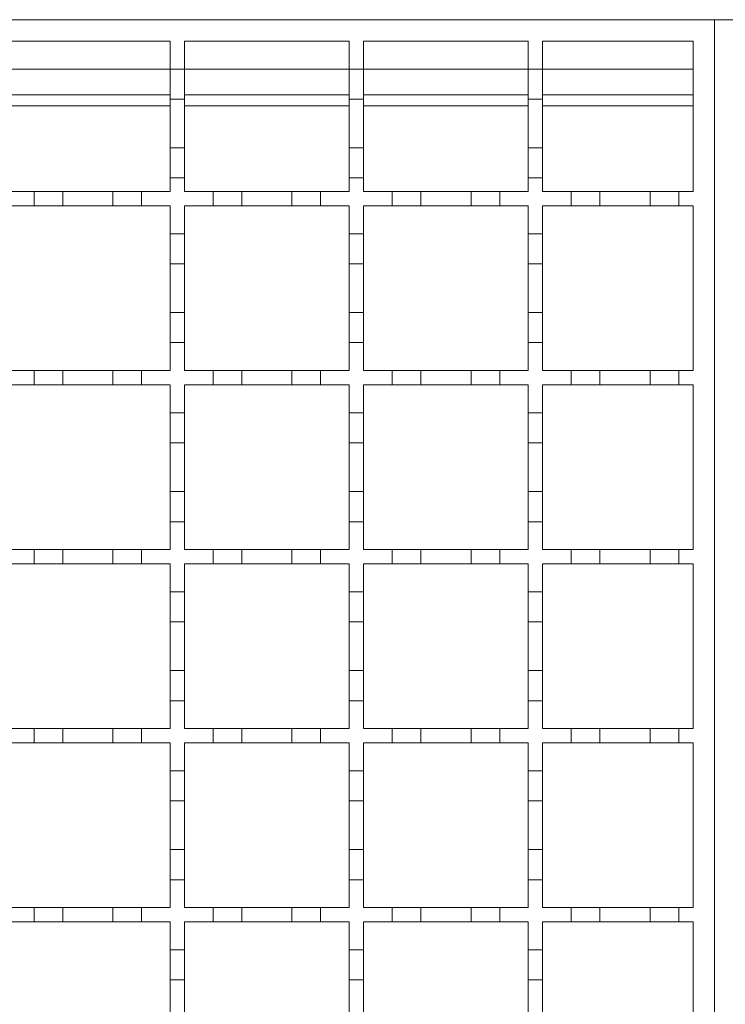
# Model space of a CAD drawing. Units: millimetres. Extents: x 242 to 3231, y 395 to 2043.
# Drawn here: x 1287 to 1385, y 1668 to 1805 of the extents above; entities that cross this region are included whole.
import ezdxf

# ---------------------------------------------------------------- set-up
doc = ezdxf.new("R2010")
doc.units = ezdxf.units.MM
doc.header["$LTSCALE"] = 12
doc.linetypes.add('SLD-Durchgehend', pattern=[0])

msp = doc.modelspace()

# ---------------------------------------------------------------- linework, layer by layer
at = {"color": 7, "linetype": 'SLD-Durchgehend', "lineweight": 18}
for p, q in [((883.54, 1805.07), (1383.54, 1805.07)), ((1383.54, 1805.07), (1383.54, 1555.07)), ((1383.54, 1805.07), (1883.54, 1805.07)), ((1284.54, 1802.07), (1307.54, 1802.07)), ((1307.54, 1802.07), (1307.54, 1798.17)), ((1309.54, 1802.07), (1332.54, 1802.07)), ((1309.54, 1798.17), (1309.54, 1802.07)), ((1332.54, 1802.07), (1332.54, 1798.17)), ((1334.54, 1802.07), (1357.54, 1802.07)), ((1334.54, 1798.17), (1334.54, 1802.07)), ((1357.54, 1802.07), (1357.54, 1798.17)), ((1359.54, 1802.07), (1380.54, 1802.07)), ((1359.54, 1798.17), (1359.54, 1802.07)), ((1380.54, 1802.07), (1380.54, 1781.07)), ((1307.54, 1798.17), (1309.54, 1798.17)), ((1307.54, 1793.97), (1307.54, 1798.17)), ((1309.54, 1798.17), (1309.54, 1793.97)), ((1332.54, 1798.17), (1334.54, 1798.17)), ((1332.54, 1793.97), (1332.54, 1798.17)), ((1334.54, 1798.17), (1334.54, 1793.97)), ((1357.54, 1798.17), (1359.54, 1798.17)), ((1357.54, 1793.97), (1357.54, 1798.17)), ((1359.54, 1798.17), (1359.54, 1793.97)), ((1284.54, 1794.57), (1307.54, 1794.57)), ((1309.54, 1794.57), (1332.54, 1794.57)), ((1334.54, 1794.57), (1357.54, 1794.57)), ((1359.54, 1794.57), (1380.54, 1794.57)), ((1309.54, 1793.97), (1307.54, 1793.97)), ((1307.54, 1793.97), (1307.54, 1787.17)), ((1309.54, 1787.17), (1309.54, 1793.97)), ((1334.54, 1793.97), (1332.54, 1793.97)), ((1332.54, 1793.97), (1332.54, 1787.17)), ((1334.54, 1787.17), (1334.54, 1793.97)), ((1359.54, 1793.97), (1357.54, 1793.97)), ((1357.54, 1793.97), (1357.54, 1787.17)), ((1359.54, 1787.17), (1359.54, 1793.97)), ((1307.54, 1787.17), (1309.54, 1787.17)), ((1307.54, 1782.97), (1307.54, 1787.17)), ((1309.54, 1787.17), (1309.54, 1782.97)), ((1332.54, 1787.17), (1334.54, 1787.17)), ((1332.54, 1782.97), (1332.54, 1787.17)), ((1334.54, 1787.17), (1334.54, 1782.97)), ((1357.54, 1787.17), (1359.54, 1787.17)), ((1357.54, 1782.97), (1357.54, 1787.17)), ((1359.54, 1787.17), (1359.54, 1782.97)), ((1309.54, 1782.97), (1307.54, 1782.97)), ((1307.54, 1782.97), (1307.54, 1781.07)), ((1309.54, 1781.07), (1309.54, 1782.97)), ((1332.54, 1782.97), (1332.54, 1781.07)), ((1334.54, 1782.97), (1332.54, 1782.97)), ((1334.54, 1781.07), (1334.54, 1782.97)), ((1357.54, 1782.97), (1357.54, 1781.07)), ((1359.54, 1782.97), (1357.54, 1782.97)), ((1359.54, 1781.07), (1359.54, 1782.97)), ((1284.54, 1781.07), (1288.54, 1781.07)), ((1288.54, 1779.07), (1288.54, 1781.07)), ((1288.54, 1781.07), (1292.54, 1781.07)), ((1292.54, 1781.07), (1292.54, 1779.07)), ((1292.54, 1781.07), (1299.54, 1781.07)), ((1299.54, 1781.07), (1303.54, 1781.07)), ((1299.54, 1779.07), (1299.54, 1781.07)), ((1303.54, 1781.07), (1303.54, 1779.07)), ((1303.54, 1781.07), (1307.54, 1781.07)), ((1309.54, 1781.07), (1313.54, 1781.07)), ((1313.54, 1781.07), (1317.54, 1781.07)), ((1313.54, 1779.07), (1313.54, 1781.07)), ((1317.54, 1781.07), (1317.54, 1779.07)), ((1317.54, 1781.07), (1324.54, 1781.07)), ((1324.54, 1781.07), (1328.54, 1781.07)), ((1324.54, 1779.07), (1324.54, 1781.07)), ((1328.54, 1781.07), (1328.54, 1779.07)), ((1328.54, 1781.07), (1332.54, 1781.07)), ((1334.54, 1781.07), (1338.54, 1781.07)), ((1338.54, 1781.07), (1342.54, 1781.07)), ((1338.54, 1779.07), (1338.54, 1781.07)), ((1342.54, 1781.07), (1342.54, 1779.07)), ((1342.54, 1781.07), (1349.54, 1781.07)), ((1349.54, 1781.07), (1353.54, 1781.07)), ((1349.54, 1779.07), (1349.54, 1781.07)), ((1353.54, 1781.07), (1353.54, 1779.07)), ((1353.54, 1781.07), (1357.54, 1781.07)), ((1359.54, 1781.07), (1363.54, 1781.07)), ((1363.54, 1781.07), (1367.54, 1781.07)), ((1363.54, 1779.07), (1363.54, 1781.07)), ((1367.54, 1781.07), (1367.54, 1779.07)), ((1367.54, 1781.07), (1374.54, 1781.07)), ((1374.54, 1781.07), (1378.54, 1781.07)), ((1374.54, 1779.07), (1374.54, 1781.07)), ((1378.54, 1781.07), (1378.54, 1779.07)), ((1378.54, 1781.07), (1380.54, 1781.07)), ((1288.54, 1779.07), (1284.54, 1779.07)), ((1292.54, 1779.07), (1288.54, 1779.07)), ((1299.54, 1779.07), (1292.54, 1779.07)), ((1303.54, 1779.07), (1299.54, 1779.07)), ((1307.54, 1779.07), (1303.54, 1779.07)), ((1307.54, 1779.07), (1307.54, 1775.17)), ((1309.54, 1775.17), (1309.54, 1779.07)), ((1313.54, 1779.07), (1309.54, 1779.07)), ((1317.54, 1779.07), (1313.54, 1779.07)), ((1324.54, 1779.07), (1317.54, 1779.07)), ((1328.54, 1779.07), (1324.54, 1779.07)), ((1332.54, 1779.07), (1328.54, 1779.07)), ((1332.54, 1779.07), (1332.54, 1775.17)), ((1334.54, 1775.17), (1334.54, 1779.07)), ((1338.54, 1779.07), (1334.54, 1779.07)), ((1342.54, 1779.07), (1338.54, 1779.07)), ((1349.54, 1779.07), (1342.54, 1779.07)), ((1353.54, 1779.07), (1349.54, 1779.07)), ((1357.54, 1779.07), (1353.54, 1779.07)), ((1357.54, 1779.07), (1357.54, 1775.17)), ((1363.54, 1779.07), (1359.54, 1779.07)), ((1359.54, 1775.17), (1359.54, 1779.07)), ((1367.54, 1779.07), (1363.54, 1779.07)), ((1374.54, 1779.07), (1367.54, 1779.07)), ((1378.54, 1779.07), (1374.54, 1779.07)), ((1380.54, 1779.07), (1378.54, 1779.07)), ((1380.54, 1779.07), (1380.54, 1756.07)), ((1307.54, 1775.17), (1309.54, 1775.17)), ((1307.54, 1770.97), (1307.54, 1775.17)), ((1309.54, 1775.17), (1309.54, 1770.97)), ((1332.54, 1775.17), (1334.54, 1775.17)), ((1332.54, 1770.97), (1332.54, 1775.17)), ((1334.54, 1775.17), (1334.54, 1770.97)), ((1357.54, 1775.17), (1359.54, 1775.17)), ((1357.54, 1770.97), (1357.54, 1775.17)), ((1359.54, 1775.17), (1359.54, 1770.97)), ((1309.54, 1770.97), (1307.54, 1770.97)), ((1307.54, 1770.97), (1307.54, 1764.17)), ((1309.54, 1764.17), (1309.54, 1770.97)), ((1334.54, 1770.97), (1332.54, 1770.97)), ((1332.54, 1770.97), (1332.54, 1764.17)), ((1334.54, 1764.17), (1334.54, 1770.97)), ((1359.54, 1770.97), (1357.54, 1770.97)), ((1357.54, 1770.97), (1357.54, 1764.17)), ((1359.54, 1764.17), (1359.54, 1770.97)), ((1307.54, 1764.17), (1309.54, 1764.17)), ((1307.54, 1759.97), (1307.54, 1764.17)), ((1309.54, 1764.17), (1309.54, 1759.97)), ((1332.54, 1764.17), (1334.54, 1764.17)), ((1332.54, 1759.97), (1332.54, 1764.17)), ((1334.54, 1764.17), (1334.54, 1759.97)), ((1357.54, 1764.17), (1359.54, 1764.17)), ((1357.54, 1759.97), (1357.54, 1764.17)), ((1359.54, 1764.17), (1359.54, 1759.97)), ((1309.54, 1759.97), (1307.54, 1759.97)), ((1307.54, 1759.97), (1307.54, 1756.07)), ((1309.54, 1756.07), (1309.54, 1759.97)), ((1332.54, 1759.97), (1332.54, 1756.07)), ((1334.54, 1759.97), (1332.54, 1759.97)), ((1334.54, 1756.07), (1334.54, 1759.97)), ((1357.54, 1759.97), (1357.54, 1756.07)), ((1359.54, 1759.97), (1357.54, 1759.97)), ((1359.54, 1756.07), (1359.54, 1759.97)), ((1284.54, 1756.07), (1288.54, 1756.07)), ((1288.54, 1754.07), (1288.54, 1756.07)), ((1288.54, 1756.07), (1292.54, 1756.07)), ((1292.54, 1756.07), (1292.54, 1754.07)), ((1292.54, 1756.07), (1299.54, 1756.07)), ((1299.54, 1756.07), (1303.54, 1756.07)), ((1299.54, 1754.07), (1299.54, 1756.07)), ((1303.54, 1756.07), (1303.54, 1754.07)), ((1303.54, 1756.07), (1307.54, 1756.07)), ((1309.54, 1756.07), (1313.54, 1756.07)), ((1313.54, 1756.07), (1317.54, 1756.07)), ((1313.54, 1754.07), (1313.54, 1756.07)), ((1317.54, 1756.07), (1317.54, 1754.07)), ((1317.54, 1756.07), (1324.54, 1756.07)), ((1324.54, 1756.07), (1328.54, 1756.07)), ((1324.54, 1754.07), (1324.54, 1756.07)), ((1328.54, 1756.07), (1328.54, 1754.07)), ((1328.54, 1756.07), (1332.54, 1756.07)), ((1334.54, 1756.07), (1338.54, 1756.07)), ((1338.54, 1756.07), (1342.54, 1756.07)), ((1338.54, 1754.07), (1338.54, 1756.07)), ((1342.54, 1756.07), (1342.54, 1754.07)), ((1342.54, 1756.07), (1349.54, 1756.07)), ((1349.54, 1756.07), (1353.54, 1756.07)), ((1349.54, 1754.07), (1349.54, 1756.07)), ((1353.54, 1756.07), (1353.54, 1754.07)), ((1353.54, 1756.07), (1357.54, 1756.07)), ((1359.54, 1756.07), (1363.54, 1756.07)), ((1363.54, 1756.07), (1367.54, 1756.07)), ((1363.54, 1754.07), (1363.54, 1756.07)), ((1367.54, 1756.07), (1367.54, 1754.07)), ((1367.54, 1756.07), (1374.54, 1756.07)), ((1374.54, 1756.07), (1378.54, 1756.07)), ((1374.54, 1754.07), (1374.54, 1756.07)), ((1378.54, 1756.07), (1378.54, 1754.07)), ((1378.54, 1756.07), (1380.54, 1756.07)), ((1288.54, 1754.07), (1284.54, 1754.07)), ((1292.54, 1754.07), (1288.54, 1754.07)), ((1299.54, 1754.07), (1292.54, 1754.07)), ((1303.54, 1754.07), (1299.54, 1754.07)), ((1307.54, 1754.07), (1303.54, 1754.07)), ((1307.54, 1754.07), (1307.54, 1750.17)), ((1309.54, 1750.17), (1309.54, 1754.07)), ((1313.54, 1754.07), (1309.54, 1754.07)), ((1317.54, 1754.07), (1313.54, 1754.07)), ((1324.54, 1754.07), (1317.54, 1754.07)), ((1328.54, 1754.07), (1324.54, 1754.07)), ((1332.54, 1754.07), (1328.54, 1754.07)), ((1332.54, 1754.07), (1332.54, 1750.17)), ((1334.54, 1750.17), (1334.54, 1754.07)), ((1338.54, 1754.07), (1334.54, 1754.07)), ((1342.54, 1754.07), (1338.54, 1754.07)), ((1349.54, 1754.07), (1342.54, 1754.07)), ((1353.54, 1754.07), (1349.54, 1754.07)), ((1357.54, 1754.07), (1353.54, 1754.07)), ((1357.54, 1754.07), (1357.54, 1750.17)), ((1359.54, 1750.17), (1359.54, 1754.07)), ((1363.54, 1754.07), (1359.54, 1754.07)), ((1367.54, 1754.07), (1363.54, 1754.07)), ((1374.54, 1754.07), (1367.54, 1754.07)), ((1378.54, 1754.07), (1374.54, 1754.07)), ((1380.54, 1754.07), (1378.54, 1754.07)), ((1380.54, 1754.07), (1380.54, 1731.07)), ((1307.54, 1750.17), (1309.54, 1750.17)), ((1307.54, 1745.97), (1307.54, 1750.17)), ((1309.54, 1750.17), (1309.54, 1745.97)), ((1332.54, 1750.17), (1334.54, 1750.17)), ((1332.54, 1745.97), (1332.54, 1750.17)), ((1334.54, 1750.17), (1334.54, 1745.97)), ((1357.54, 1750.17), (1359.54, 1750.17)), ((1357.54, 1745.97), (1357.54, 1750.17)), ((1359.54, 1750.17), (1359.54, 1745.97)), ((1309.54, 1745.97), (1307.54, 1745.97)), ((1307.54, 1745.97), (1307.54, 1739.17)), ((1309.54, 1739.17), (1309.54, 1745.97)), ((1334.54, 1745.97), (1332.54, 1745.97)), ((1332.54, 1745.97), (1332.54, 1739.17)), ((1334.54, 1739.17), (1334.54, 1745.97)), ((1359.54, 1745.97), (1357.54, 1745.97)), ((1357.54, 1745.97), (1357.54, 1739.17)), ((1359.54, 1739.17), (1359.54, 1745.97)), ((1307.54, 1739.17), (1309.54, 1739.17)), ((1307.54, 1734.97), (1307.54, 1739.17)), ((1309.54, 1739.17), (1309.54, 1734.97)), ((1332.54, 1739.17), (1334.54, 1739.17)), ((1332.54, 1734.97), (1332.54, 1739.17)), ((1334.54, 1739.17), (1334.54, 1734.97)), ((1357.54, 1739.17), (1359.54, 1739.17)), ((1357.54, 1734.97), (1357.54, 1739.17)), ((1359.54, 1739.17), (1359.54, 1734.97)), ((1309.54, 1734.97), (1307.54, 1734.97)), ((1307.54, 1734.97), (1307.54, 1731.07)), ((1309.54, 1731.07), (1309.54, 1734.97)), ((1332.54, 1734.97), (1332.54, 1731.07)), ((1334.54, 1734.97), (1332.54, 1734.97)), ((1334.54, 1731.07), (1334.54, 1734.97)), ((1357.54, 1734.97), (1357.54, 1731.07)), ((1359.54, 1734.97), (1357.54, 1734.97)), ((1359.54, 1731.07), (1359.54, 1734.97)), ((1284.54, 1731.07), (1288.54, 1731.07)), ((1288.54, 1731.07), (1292.54, 1731.07)), ((1288.54, 1729.07), (1288.54, 1731.07)), ((1292.54, 1731.07), (1292.54, 1729.07)), ((1292.54, 1731.07), (1299.54, 1731.07)), ((1299.54, 1729.07), (1299.54, 1731.07)), ((1299.54, 1731.07), (1303.54, 1731.07)), ((1303.54, 1731.07), (1303.54, 1729.07)), ((1303.54, 1731.07), (1307.54, 1731.07)), ((1309.54, 1731.07), (1313.54, 1731.07)), ((1313.54, 1731.07), (1317.54, 1731.07)), ((1313.54, 1729.07), (1313.54, 1731.07)), ((1317.54, 1731.07), (1317.54, 1729.07)), ((1317.54, 1731.07), (1324.54, 1731.07)), ((1324.54, 1731.07), (1328.54, 1731.07)), ((1324.54, 1729.07), (1324.54, 1731.07)), ((1328.54, 1731.07), (1328.54, 1729.07)), ((1328.54, 1731.07), (1332.54, 1731.07)), ((1334.54, 1731.07), (1338.54, 1731.07)), ((1338.54, 1731.07), (1342.54, 1731.07)), ((1338.54, 1729.07), (1338.54, 1731.07)), ((1342.54, 1731.07), (1342.54, 1729.07)), ((1342.54, 1731.07), (1349.54, 1731.07)), ((1349.54, 1731.07), (1353.54, 1731.07)), ((1349.54, 1729.07), (1349.54, 1731.07)), ((1353.54, 1731.07), (1353.54, 1729.07)), ((1353.54, 1731.07), (1357.54, 1731.07)), ((1359.54, 1731.07), (1363.54, 1731.07)), ((1363.54, 1731.07), (1367.54, 1731.07)), ((1363.54, 1729.07), (1363.54, 1731.07)), ((1367.54, 1731.07), (1367.54, 1729.07)), ((1367.54, 1731.07), (1374.54, 1731.07)), ((1374.54, 1731.07), (1378.54, 1731.07)), ((1374.54, 1729.07), (1374.54, 1731.07)), ((1378.54, 1731.07), (1378.54, 1729.07)), ((1378.54, 1731.07), (1380.54, 1731.07)), ((1288.54, 1729.07), (1284.54, 1729.07)), ((1292.54, 1729.07), (1288.54, 1729.07)), ((1299.54, 1729.07), (1292.54, 1729.07)), ((1303.54, 1729.07), (1299.54, 1729.07)), ((1307.54, 1729.07), (1303.54, 1729.07)), ((1307.54, 1729.07), (1307.54, 1725.17)), ((1309.54, 1725.17), (1309.54, 1729.07)), ((1313.54, 1729.07), (1309.54, 1729.07)), ((1317.54, 1729.07), (1313.54, 1729.07)), ((1324.54, 1729.07), (1317.54, 1729.07)), ((1328.54, 1729.07), (1324.54, 1729.07)), ((1332.54, 1729.07), (1328.54, 1729.07)), ((1332.54, 1729.07), (1332.54, 1725.17)), ((1334.54, 1725.17), (1334.54, 1729.07)), ((1338.54, 1729.07), (1334.54, 1729.07)), ((1342.54, 1729.07), (1338.54, 1729.07)), ((1349.54, 1729.07), (1342.54, 1729.07)), ((1353.54, 1729.07), (1349.54, 1729.07)), ((1357.54, 1729.07), (1353.54, 1729.07)), ((1357.54, 1729.07), (1357.54, 1725.17)), ((1359.54, 1725.17), (1359.54, 1729.07)), ((1363.54, 1729.07), (1359.54, 1729.07)), ((1367.54, 1729.07), (1363.54, 1729.07)), ((1374.54, 1729.07), (1367.54, 1729.07)), ((1378.54, 1729.07), (1374.54, 1729.07)), ((1380.54, 1729.07), (1378.54, 1729.07)), ((1380.54, 1729.07), (1380.54, 1706.07)), ((1307.54, 1725.17), (1309.54, 1725.17)), ((1307.54, 1720.97), (1307.54, 1725.17)), ((1309.54, 1725.17), (1309.54, 1720.97)), ((1332.54, 1725.17), (1334.54, 1725.17)), ((1332.54, 1720.97), (1332.54, 1725.17)), ((1334.54, 1725.17), (1334.54, 1720.97)), ((1357.54, 1725.17), (1359.54, 1725.17)), ((1357.54, 1720.97), (1357.54, 1725.17)), ((1359.54, 1725.17), (1359.54, 1720.97)), ((1309.54, 1720.97), (1307.54, 1720.97)), ((1307.54, 1720.97), (1307.54, 1714.17)), ((1309.54, 1714.17), (1309.54, 1720.97)), ((1334.54, 1720.97), (1332.54, 1720.97)), ((1332.54, 1720.97), (1332.54, 1714.17)), ((1334.54, 1714.17), (1334.54, 1720.97)), ((1359.54, 1720.97), (1357.54, 1720.97)), ((1357.54, 1720.97), (1357.54, 1714.17)), ((1359.54, 1714.17), (1359.54, 1720.97)), ((1307.54, 1714.17), (1309.54, 1714.17)), ((1307.54, 1709.97), (1307.54, 1714.17)), ((1309.54, 1714.17), (1309.54, 1709.97)), ((1332.54, 1714.17), (1334.54, 1714.17)), ((1332.54, 1709.97), (1332.54, 1714.17)), ((1334.54, 1714.17), (1334.54, 1709.97)), ((1357.54, 1714.17), (1359.54, 1714.17)), ((1357.54, 1709.97), (1357.54, 1714.17)), ((1359.54, 1714.17), (1359.54, 1709.97)), ((1309.54, 1709.97), (1307.54, 1709.97)), ((1307.54, 1709.97), (1307.54, 1706.07)), ((1309.54, 1706.07), (1309.54, 1709.97)), ((1332.54, 1709.97), (1332.54, 1706.07)), ((1334.54, 1709.97), (1332.54, 1709.97)), ((1334.54, 1706.07), (1334.54, 1709.97)), ((1359.54, 1709.97), (1357.54, 1709.97)), ((1357.54, 1709.97), (1357.54, 1706.07)), ((1359.54, 1706.07), (1359.54, 1709.97)), ((1284.54, 1706.07), (1288.54, 1706.07)), ((1288.54, 1706.07), (1292.54, 1706.07)), ((1288.54, 1704.07), (1288.54, 1706.07)), ((1292.54, 1706.07), (1292.54, 1704.07)), ((1292.54, 1706.07), (1299.54, 1706.07)), ((1299.54, 1704.07), (1299.54, 1706.07)), ((1299.54, 1706.07), (1303.54, 1706.07)), ((1303.54, 1706.07), (1303.54, 1704.07)), ((1303.54, 1706.07), (1307.54, 1706.07)), ((1309.54, 1706.07), (1313.54, 1706.07)), ((1313.54, 1706.07), (1317.54, 1706.07)), ((1313.54, 1704.07), (1313.54, 1706.07)), ((1317.54, 1706.07), (1317.54, 1704.07)), ((1317.54, 1706.07), (1324.54, 1706.07)), ((1324.54, 1706.07), (1328.54, 1706.07)), ((1324.54, 1704.07), (1324.54, 1706.07)), ((1328.54, 1706.07), (1328.54, 1704.07)), ((1328.54, 1706.07), (1332.54, 1706.07)), ((1334.54, 1706.07), (1338.54, 1706.07)), ((1338.54, 1706.07), (1342.54, 1706.07)), ((1338.54, 1704.07), (1338.54, 1706.07)), ((1342.54, 1706.07), (1342.54, 1704.07)), ((1342.54, 1706.07), (1349.54, 1706.07)), ((1349.54, 1706.07), (1353.54, 1706.07)), ((1349.54, 1704.07), (1349.54, 1706.07)), ((1353.54, 1706.07), (1353.54, 1704.07)), ((1353.54, 1706.07), (1357.54, 1706.07)), ((1359.54, 1706.07), (1363.54, 1706.07)), ((1363.54, 1706.07), (1367.54, 1706.07)), ((1363.54, 1704.07), (1363.54, 1706.07)), ((1367.54, 1706.07), (1367.54, 1704.07)), ((1367.54, 1706.07), (1374.54, 1706.07)), ((1374.54, 1706.07), (1378.54, 1706.07)), ((1374.54, 1704.07), (1374.54, 1706.07)), ((1378.54, 1706.07), (1378.54, 1704.07)), ((1378.54, 1706.07), (1380.54, 1706.07)), ((1288.54, 1704.07), (1284.54, 1704.07)), ((1292.54, 1704.07), (1288.54, 1704.07)), ((1299.54, 1704.07), (1292.54, 1704.07)), ((1303.54, 1704.07), (1299.54, 1704.07)), ((1307.54, 1704.07), (1303.54, 1704.07)), ((1307.54, 1704.07), (1307.54, 1700.17)), ((1309.54, 1700.17), (1309.54, 1704.07)), ((1313.54, 1704.07), (1309.54, 1704.07)), ((1317.54, 1704.07), (1313.54, 1704.07)), ((1324.54, 1704.07), (1317.54, 1704.07)), ((1328.54, 1704.07), (1324.54, 1704.07)), ((1332.54, 1704.07), (1328.54, 1704.07)), ((1332.54, 1704.07), (1332.54, 1700.17)), ((1334.54, 1700.17), (1334.54, 1704.07)), ((1338.54, 1704.07), (1334.54, 1704.07)), ((1342.54, 1704.07), (1338.54, 1704.07)), ((1349.54, 1704.07), (1342.54, 1704.07)), ((1353.54, 1704.07), (1349.54, 1704.07)), ((1357.54, 1704.07), (1353.54, 1704.07)), ((1357.54, 1704.07), (1357.54, 1700.17)), ((1359.54, 1700.17), (1359.54, 1704.07)), ((1363.54, 1704.07), (1359.54, 1704.07)), ((1367.54, 1704.07), (1363.54, 1704.07)), ((1374.54, 1704.07), (1367.54, 1704.07)), ((1378.54, 1704.07), (1374.54, 1704.07)), ((1380.54, 1704.07), (1378.54, 1704.07)), ((1380.54, 1704.07), (1380.54, 1681.07)), ((1307.54, 1700.17), (1309.54, 1700.17)), ((1307.54, 1695.97), (1307.54, 1700.17)), ((1309.54, 1700.17), (1309.54, 1695.97)), ((1332.54, 1700.17), (1334.54, 1700.17)), ((1332.54, 1695.97), (1332.54, 1700.17)), ((1334.54, 1700.17), (1334.54, 1695.97)), ((1357.54, 1700.17), (1359.54, 1700.17)), ((1357.54, 1695.97), (1357.54, 1700.17)), ((1359.54, 1700.17), (1359.54, 1695.97)), ((1309.54, 1695.97), (1307.54, 1695.97)), ((1307.54, 1695.97), (1307.54, 1689.17)), ((1309.54, 1689.17), (1309.54, 1695.97)), ((1334.54, 1695.97), (1332.54, 1695.97)), ((1332.54, 1695.97), (1332.54, 1689.17)), ((1334.54, 1689.17), (1334.54, 1695.97)), ((1359.54, 1695.97), (1357.54, 1695.97)), ((1357.54, 1695.97), (1357.54, 1689.17)), ((1359.54, 1689.17), (1359.54, 1695.97)), ((1307.54, 1689.17), (1309.54, 1689.17)), ((1307.54, 1684.97), (1307.54, 1689.17)), ((1309.54, 1689.17), (1309.54, 1684.97)), ((1332.54, 1689.17), (1334.54, 1689.17)), ((1332.54, 1684.97), (1332.54, 1689.17)), ((1334.54, 1689.17), (1334.54, 1684.97)), ((1357.54, 1689.17), (1359.54, 1689.17)), ((1357.54, 1684.97), (1357.54, 1689.17)), ((1359.54, 1689.17), (1359.54, 1684.97)), ((1309.54, 1684.97), (1307.54, 1684.97)), ((1307.54, 1684.97), (1307.54, 1681.07)), ((1309.54, 1681.07), (1309.54, 1684.97)), ((1332.54, 1684.97), (1332.54, 1681.07)), ((1334.54, 1684.97), (1332.54, 1684.97)), ((1334.54, 1681.07), (1334.54, 1684.97)), ((1359.54, 1684.97), (1357.54, 1684.97)), ((1357.54, 1684.97), (1357.54, 1681.07)), ((1359.54, 1681.07), (1359.54, 1684.97)), ((1284.54, 1681.07), (1288.54, 1681.07)), ((1288.54, 1681.07), (1292.54, 1681.07)), ((1288.54, 1679.07), (1288.54, 1681.07)), ((1292.54, 1681.07), (1292.54, 1679.07)), ((1292.54, 1681.07), (1299.54, 1681.07)), ((1299.54, 1681.07), (1303.54, 1681.07)), ((1299.54, 1679.07), (1299.54, 1681.07)), ((1303.54, 1681.07), (1303.54, 1679.07)), ((1303.54, 1681.07), (1307.54, 1681.07)), ((1309.54, 1681.07), (1313.54, 1681.07)), ((1313.54, 1681.07), (1317.54, 1681.07)), ((1313.54, 1679.07), (1313.54, 1681.07)), ((1317.54, 1681.07), (1317.54, 1679.07)), ((1317.54, 1681.07), (1324.54, 1681.07)), ((1324.54, 1679.07), (1324.54, 1681.07)), ((1324.54, 1681.07), (1328.54, 1681.07)), ((1328.54, 1681.07), (1328.54, 1679.07)), ((1328.54, 1681.07), (1332.54, 1681.07)), ((1334.54, 1681.07), (1338.54, 1681.07)), ((1338.54, 1681.07), (1342.54, 1681.07)), ((1338.54, 1679.07), (1338.54, 1681.07)), ((1342.54, 1681.07), (1342.54, 1679.07)), ((1342.54, 1681.07), (1349.54, 1681.07)), ((1349.54, 1681.07), (1353.54, 1681.07)), ((1349.54, 1679.07), (1349.54, 1681.07)), ((1353.54, 1681.07), (1353.54, 1679.07)), ((1353.54, 1681.07), (1357.54, 1681.07)), ((1359.54, 1681.07), (1363.54, 1681.07)), ((1363.54, 1681.07), (1367.54, 1681.07)), ((1363.54, 1679.07), (1363.54, 1681.07)), ((1367.54, 1681.07), (1367.54, 1679.07)), ((1367.54, 1681.07), (1374.54, 1681.07)), ((1374.54, 1681.07), (1378.54, 1681.07)), ((1374.54, 1679.07), (1374.54, 1681.07)), ((1378.54, 1681.07), (1378.54, 1679.07)), ((1378.54, 1681.07), (1380.54, 1681.07)), ((1288.54, 1679.07), (1284.54, 1679.07)), ((1292.54, 1679.07), (1288.54, 1679.07)), ((1299.54, 1679.07), (1292.54, 1679.07)), ((1303.54, 1679.07), (1299.54, 1679.07)), ((1307.54, 1679.07), (1303.54, 1679.07)), ((1307.54, 1679.07), (1307.54, 1675.17)), ((1309.54, 1675.17), (1309.54, 1679.07)), ((1313.54, 1679.07), (1309.54, 1679.07)), ((1317.54, 1679.07), (1313.54, 1679.07)), ((1324.54, 1679.07), (1317.54, 1679.07)), ((1328.54, 1679.07), (1324.54, 1679.07)), ((1332.54, 1679.07), (1328.54, 1679.07)), ((1332.54, 1679.07), (1332.54, 1675.17)), ((1334.54, 1675.17), (1334.54, 1679.07)), ((1338.54, 1679.07), (1334.54, 1679.07)), ((1342.54, 1679.07), (1338.54, 1679.07)), ((1349.54, 1679.07), (1342.54, 1679.07)), ((1353.54, 1679.07), (1349.54, 1679.07)), ((1357.54, 1679.07), (1353.54, 1679.07)), ((1357.54, 1679.07), (1357.54, 1675.17)), ((1359.54, 1675.17), (1359.54, 1679.07)), ((1363.54, 1679.07), (1359.54, 1679.07)), ((1367.54, 1679.07), (1363.54, 1679.07)), ((1374.54, 1679.07), (1367.54, 1679.07)), ((1378.54, 1679.07), (1374.54, 1679.07)), ((1380.54, 1679.07), (1378.54, 1679.07)), ((1380.54, 1679.07), (1380.54, 1656.07)), ((1307.54, 1670.97), (1307.54, 1675.17)), ((1307.54, 1675.17), (1309.54, 1675.17)), ((1309.54, 1675.17), (1309.54, 1670.97)), ((1332.54, 1675.17), (1334.54, 1675.17)), ((1332.54, 1670.97), (1332.54, 1675.17)), ((1334.54, 1675.17), (1334.54, 1670.97)), ((1357.54, 1670.97), (1357.54, 1675.17)), ((1357.54, 1675.17), (1359.54, 1675.17)), ((1359.54, 1675.17), (1359.54, 1670.97)), ((1309.54, 1670.97), (1307.54, 1670.97)), ((1307.54, 1670.97), (1307.54, 1664.17)), ((1309.54, 1664.17), (1309.54, 1670.97)), ((1334.54, 1670.97), (1332.54, 1670.97)), ((1332.54, 1670.97), (1332.54, 1664.17)), ((1334.54, 1664.17), (1334.54, 1670.97)), ((1359.54, 1670.97), (1357.54, 1670.97)), ((1357.54, 1670.97), (1357.54, 1664.17)), ((1359.54, 1664.17), (1359.54, 1670.97))]:
    msp.add_line(p, q, dxfattribs=at)
at = {"color": 1, "linetype": 'SLD-Durchgehend', "lineweight": 18}
for p, q in [((1284.54, 1798.17), (1307.54, 1798.17)), ((1309.54, 1798.17), (1332.54, 1798.17)), ((1334.54, 1798.17), (1357.54, 1798.17)), ((1359.54, 1798.17), (1380.54, 1798.17)), ((1307.54, 1793.04), (1284.54, 1793.04)), ((1332.54, 1793.04), (1309.54, 1793.04)), ((1357.54, 1793.04), (1334.54, 1793.04)), ((1380.54, 1793.04), (1359.54, 1793.04))]:
    msp.add_line(p, q, dxfattribs=at)

doc.saveas('drawing.dxf')
